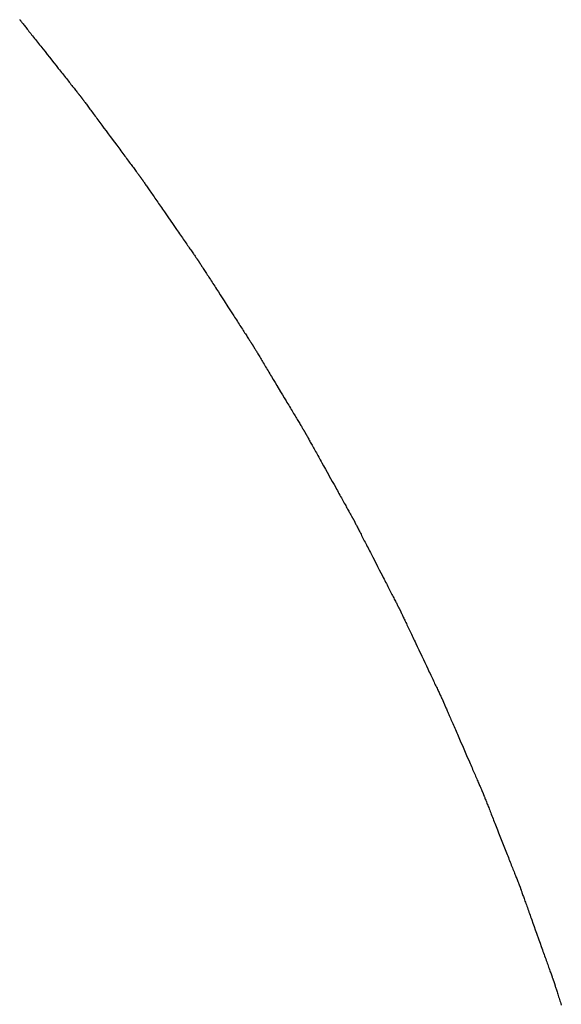
# Model space of a CAD drawing. Extents: x 40172 to 41231, y -14445 to -13988.
# Drawn here: x 40494 to 40526, y -14113 to -14055 of the extents above; entities that cross this region are included whole.
import ezdxf

# ---------------------------------------------------------------- set-up
doc = ezdxf.new("R2010")
doc.units = 0
doc.header["$MEASUREMENT"] = 0
doc.layers.add('VTCONT', color=1, linetype='CONTINUOUS')

# ---------------------------------------------------------------- blocks, each defined once
blk = doc.blocks.new('1')
at = {"layer": 'VTCONT'}
for p, q in [((40494.116, -14054.716), (40494.126, -14054.729)), ((40494.126, -14054.729), (40494.137, -14054.743)), ((40494.137, -14054.743), (40494.149, -14054.757)), ((40494.149, -14054.757), (40494.161, -14054.773)), ((40494.161, -14054.773), (40494.174, -14054.789)), ((40494.174, -14054.789), (40494.187, -14054.806)), ((40494.187, -14054.806), (40494.215, -14054.842)), ((40494.215, -14054.842), (40494.246, -14054.881)), ((40494.246, -14054.881), (40494.279, -14054.922)), ((40494.279, -14054.922), (40494.315, -14054.967)), ((40494.315, -14054.967), (40494.352, -14055.014)), ((40494.352, -14055.014), (40494.391, -14055.063)), ((40494.391, -14055.063), (40494.432, -14055.115)), ((40494.432, -14055.115), (40494.475, -14055.17)), ((40494.475, -14055.17), (40494.52, -14055.226)), ((40494.52, -14055.226), (40494.567, -14055.285)), ((40494.567, -14055.285), (40494.615, -14055.346)), ((40494.615, -14055.346), (40494.665, -14055.409)), ((40494.665, -14055.409), (40494.716, -14055.473)), ((40494.716, -14055.473), (40494.769, -14055.54)), ((40494.769, -14055.54), (40494.823, -14055.608)), ((40494.823, -14055.608), (40494.878, -14055.678)), ((40494.878, -14055.678), (40494.935, -14055.749)), ((40494.935, -14055.749), (40494.992, -14055.822)), ((40494.992, -14055.822), (40495.051, -14055.896)), ((40495.051, -14055.896), (40495.111, -14055.971)), ((40495.111, -14055.971), (40495.171, -14056.047)), ((40495.171, -14056.047), (40495.233, -14056.125)), ((40495.233, -14056.125), (40495.295, -14056.203)), ((40495.295, -14056.203), (40495.358, -14056.282)), ((40495.358, -14056.282), (40495.485, -14056.443)), ((40495.485, -14056.443), (40495.614, -14056.606)), ((40495.614, -14056.606), (40495.745, -14056.77)), ((40495.745, -14056.77), (40495.876, -14056.936)), ((40495.876, -14056.936), (40496.138, -14057.266)), ((40496.138, -14057.266), (40496.267, -14057.429)), ((40496.267, -14057.429), (40496.395, -14057.591)), ((40496.395, -14057.591), (40496.458, -14057.67)), ((40496.458, -14057.67), (40496.521, -14057.749)), ((40496.521, -14057.749), (40496.583, -14057.827)), ((40496.583, -14057.827), (40496.644, -14057.904)), ((40496.644, -14057.904), (40496.704, -14057.98)), ((40496.704, -14057.98), (40496.763, -14058.054)), ((40496.763, -14058.054), (40496.821, -14058.128)), ((40496.821, -14058.128), (40496.878, -14058.2)), ((40496.878, -14058.2), (40496.934, -14058.27)), ((40496.934, -14058.27), (40496.989, -14058.339)), ((40496.989, -14058.339), (40497.042, -14058.406)), ((40497.042, -14058.406), (40497.094, -14058.472)), ((40497.094, -14058.472), (40497.145, -14058.536)), ((40497.145, -14058.536), (40497.194, -14058.598)), ((40497.194, -14058.598), (40497.241, -14058.657)), ((40497.241, -14058.657), (40497.287, -14058.715)), ((40497.287, -14058.715), (40497.331, -14058.77)), ((40497.331, -14058.77), (40497.373, -14058.824)), ((40497.373, -14058.824), (40497.413, -14058.874)), ((40497.413, -14058.874), (40497.452, -14058.923)), ((40497.452, -14058.923), (40497.488, -14058.968)), ((40497.488, -14058.968), (40497.522, -14059.011)), ((40497.522, -14059.011), (40497.554, -14059.052)), ((40497.554, -14059.052), (40497.584, -14059.089)), ((40497.584, -14059.089), (40497.598, -14059.107)), ((40497.598, -14059.107), (40497.611, -14059.124)), ((40497.611, -14059.124), (40497.624, -14059.14)), ((40497.624, -14059.14), (40497.636, -14059.155)), ((40497.636, -14059.155), (40497.647, -14059.17)), ((40497.647, -14059.17), (40497.658, -14059.183)), ((40497.658, -14059.183), (40497.669, -14059.196)), ((40497.669, -14059.196), (40497.678, -14059.209)), ((40497.678, -14059.209), (40497.687, -14059.22)), ((40497.687, -14059.22), (40497.696, -14059.23)), ((40497.696, -14059.23), (40497.703, -14059.24)), ((40497.703, -14059.24), (40497.71, -14059.249)), ((40497.71, -14059.249), (40497.716, -14059.257)), ((40497.716, -14059.257), (40497.722, -14059.263)), ((40497.722, -14059.263), (40497.727, -14059.27)), ((40497.727, -14059.27), (40497.731, -14059.275)), ((40497.731, -14059.275), (40497.734, -14059.279)), ((40497.734, -14059.279), (40497.737, -14059.282)), ((40497.737, -14059.282), (40497.739, -14059.285)), ((40497.739, -14059.285), (40497.74, -14059.286)), ((40497.74, -14059.286), (40497.74, -14059.287)), ((40497.74, -14059.287), (40497.742, -14059.289)), ((40497.742, -14059.289), (40497.744, -14059.291)), ((40497.744, -14059.291), (40497.746, -14059.295)), ((40497.746, -14059.295), (40497.749, -14059.299)), ((40497.749, -14059.299), (40497.753, -14059.304)), ((40497.753, -14059.304), (40497.758, -14059.311)), ((40497.758, -14059.311), (40497.763, -14059.318)), ((40497.763, -14059.318), (40497.77, -14059.326)), ((40497.77, -14059.326), (40497.776, -14059.335)), ((40497.776, -14059.335), (40497.784, -14059.345)), ((40497.784, -14059.345), (40497.792, -14059.356)), ((40497.792, -14059.356), (40497.8, -14059.368)), ((40497.8, -14059.368), (40497.81, -14059.38)), ((40497.81, -14059.38), (40497.819, -14059.394)), ((40497.819, -14059.394), (40497.83, -14059.408)), ((40497.83, -14059.408), (40497.841, -14059.423)), ((40497.841, -14059.423), (40497.853, -14059.439)), ((40497.853, -14059.439), (40497.865, -14059.455)), ((40497.865, -14059.455), (40497.878, -14059.473)), ((40497.878, -14059.473), (40497.891, -14059.491)), ((40497.891, -14059.491), (40497.92, -14059.529)), ((40497.92, -14059.529), (40497.951, -14059.571)), ((40497.951, -14059.571), (40497.984, -14059.615)), ((40497.984, -14059.615), (40498.018, -14059.662)), ((40498.018, -14059.662), (40498.055, -14059.712)), ((40498.055, -14059.712), (40498.094, -14059.764)), ((40498.094, -14059.764), (40498.134, -14059.818)), ((40498.134, -14059.818), (40498.177, -14059.875)), ((40498.177, -14059.875), (40498.221, -14059.935)), ((40498.221, -14059.935), (40498.266, -14059.996)), ((40498.266, -14059.996), (40498.313, -14060.06)), ((40498.313, -14060.06), (40498.362, -14060.125)), ((40498.362, -14060.125), (40498.411, -14060.192)), ((40498.411, -14060.192), (40498.463, -14060.261)), ((40498.463, -14060.261), (40498.515, -14060.332)), ((40498.515, -14060.332), (40498.569, -14060.405)), ((40498.569, -14060.405), (40498.624, -14060.478)), ((40498.624, -14060.478), (40498.679, -14060.554)), ((40498.679, -14060.554), (40498.736, -14060.63)), ((40498.736, -14060.63), (40498.794, -14060.708)), ((40498.794, -14060.708), (40498.852, -14060.787)), ((40498.852, -14060.787), (40498.911, -14060.867)), ((40498.911, -14060.867), (40498.971, -14060.948)), ((40498.971, -14060.948), (40499.093, -14061.112)), ((40499.093, -14061.112), (40499.217, -14061.278)), ((40499.217, -14061.278), (40499.341, -14061.447)), ((40499.341, -14061.447), (40499.467, -14061.616)), ((40499.467, -14061.616), (40499.718, -14061.955)), ((40499.718, -14061.955), (40499.843, -14062.123)), ((40499.843, -14062.123), (40499.966, -14062.289)), ((40499.966, -14062.289), (40500.026, -14062.371)), ((40500.026, -14062.371), (40500.087, -14062.452)), ((40500.087, -14062.452), (40500.146, -14062.533)), ((40500.146, -14062.533), (40500.205, -14062.612)), ((40500.205, -14062.612), (40500.263, -14062.69)), ((40500.263, -14062.69), (40500.32, -14062.767)), ((40500.32, -14062.767), (40500.376, -14062.843)), ((40500.376, -14062.843), (40500.431, -14062.917)), ((40500.431, -14062.917), (40500.485, -14062.99)), ((40500.485, -14062.99), (40500.538, -14063.062)), ((40500.538, -14063.062), (40500.59, -14063.132)), ((40500.59, -14063.132), (40500.641, -14063.2)), ((40500.641, -14063.2), (40500.69, -14063.266)), ((40500.69, -14063.266), (40500.737, -14063.33)), ((40500.737, -14063.33), (40500.783, -14063.392)), ((40500.783, -14063.392), (40500.828, -14063.453)), ((40500.828, -14063.453), (40500.871, -14063.511)), ((40500.871, -14063.511), (40500.912, -14063.566)), ((40500.912, -14063.566), (40500.952, -14063.619)), ((40500.952, -14063.619), (40500.989, -14063.67)), ((40500.989, -14063.67), (40501.025, -14063.718)), ((40501.025, -14063.718), (40501.058, -14063.763)), ((40501.058, -14063.763), (40501.09, -14063.806)), ((40501.09, -14063.806), (40501.119, -14063.846)), ((40501.119, -14063.846), (40501.147, -14063.883)), ((40501.147, -14063.883), (40501.159, -14063.9)), ((40501.159, -14063.9), (40501.172, -14063.916)), ((40501.172, -14063.916), (40501.183, -14063.932)), ((40501.183, -14063.932), (40501.194, -14063.947)), ((40501.194, -14063.947), (40501.205, -14063.961)), ((40501.205, -14063.961), (40501.214, -14063.974)), ((40501.214, -14063.974), (40501.224, -14063.986)), ((40501.224, -14063.986), (40501.232, -14063.998)), ((40501.232, -14063.998), (40501.24, -14064.008)), ((40501.24, -14064.008), (40501.247, -14064.018)), ((40501.247, -14064.018), (40501.254, -14064.027)), ((40501.254, -14064.027), (40501.26, -14064.035)), ((40501.26, -14064.035), (40501.265, -14064.042)), ((40501.265, -14064.042), (40501.27, -14064.048)), ((40501.27, -14064.048), (40501.273, -14064.053)), ((40501.273, -14064.053), (40501.277, -14064.058)), ((40501.277, -14064.058), (40501.279, -14064.061)), ((40501.279, -14064.061), (40501.281, -14064.063)), ((40501.281, -14064.063), (40501.282, -14064.065)), ((40501.282, -14064.065), (40501.282, -14064.065)), ((40501.282, -14064.065), (40501.282, -14064.066)), ((40501.282, -14064.066), (40501.284, -14064.067)), ((40501.284, -14064.067), (40501.285, -14064.07)), ((40501.285, -14064.07), (40501.288, -14064.074)), ((40501.288, -14064.074), (40501.291, -14064.078)), ((40501.291, -14064.078), (40501.295, -14064.084)), ((40501.295, -14064.084), (40501.3, -14064.091)), ((40501.3, -14064.091), (40501.305, -14064.098)), ((40501.305, -14064.098), (40501.311, -14064.107)), ((40501.311, -14064.107), (40501.317, -14064.116)), ((40501.317, -14064.116), (40501.324, -14064.126)), ((40501.324, -14064.126), (40501.332, -14064.137)), ((40501.332, -14064.137), (40501.34, -14064.149)), ((40501.34, -14064.149), (40501.349, -14064.162)), ((40501.349, -14064.162), (40501.359, -14064.176)), ((40501.359, -14064.176), (40501.369, -14064.191)), ((40501.369, -14064.191), (40501.38, -14064.206)), ((40501.38, -14064.206), (40501.391, -14064.222)), ((40501.391, -14064.222), (40501.403, -14064.239)), ((40501.403, -14064.239), (40501.415, -14064.257)), ((40501.415, -14064.257), (40501.441, -14064.295)), ((40501.441, -14064.295), (40501.47, -14064.336)), ((40501.47, -14064.336), (40501.5, -14064.38)), ((40501.5, -14064.38), (40501.533, -14064.427)), ((40501.533, -14064.427), (40501.567, -14064.477)), ((40501.567, -14064.477), (40501.603, -14064.529)), ((40501.603, -14064.529), (40501.641, -14064.584)), ((40501.641, -14064.584), (40501.681, -14064.641)), ((40501.681, -14064.641), (40501.722, -14064.701)), ((40501.722, -14064.701), (40501.765, -14064.763)), ((40501.765, -14064.763), (40501.809, -14064.827)), ((40501.809, -14064.827), (40501.855, -14064.893)), ((40501.855, -14064.893), (40501.902, -14064.961)), ((40501.902, -14064.961), (40501.95, -14065.031)), ((40501.95, -14065.031), (40502, -14065.102)), ((40502, -14065.102), (40502.051, -14065.176)), ((40502.051, -14065.176), (40502.102, -14065.251)), ((40502.102, -14065.251), (40502.155, -14065.327)), ((40502.155, -14065.327), (40502.209, -14065.405)), ((40502.209, -14065.405), (40502.264, -14065.484)), ((40502.264, -14065.484), (40502.319, -14065.564)), ((40502.319, -14065.564), (40502.376, -14065.646)), ((40502.376, -14065.646), (40502.433, -14065.728)), ((40502.433, -14065.728), (40502.49, -14065.811)), ((40502.49, -14065.811), (40502.548, -14065.895)), ((40502.548, -14065.895), (40502.666, -14066.065)), ((40502.666, -14066.065), (40502.785, -14066.237)), ((40502.785, -14066.237), (40502.905, -14066.411)), ((40502.905, -14066.411), (40503.145, -14066.758)), ((40503.145, -14066.758), (40503.264, -14066.93)), ((40503.264, -14066.93), (40503.382, -14067.1)), ((40503.382, -14067.1), (40503.498, -14067.268)), ((40503.498, -14067.268), (40503.556, -14067.351)), ((40503.556, -14067.351), (40503.612, -14067.432)), ((40503.612, -14067.432), (40503.668, -14067.513)), ((40503.668, -14067.513), (40503.723, -14067.592)), ((40503.723, -14067.592), (40503.777, -14067.671)), ((40503.777, -14067.671), (40503.83, -14067.747)), ((40503.83, -14067.747), (40503.882, -14067.823)), ((40503.882, -14067.823), (40503.933, -14067.897)), ((40503.933, -14067.897), (40503.983, -14067.969)), ((40503.983, -14067.969), (40504.032, -14068.039)), ((40504.032, -14068.039), (40504.08, -14068.108)), ((40504.08, -14068.108), (40504.126, -14068.175)), ((40504.126, -14068.175), (40504.171, -14068.239)), ((40504.171, -14068.239), (40504.214, -14068.302)), ((40504.214, -14068.302), (40504.256, -14068.362)), ((40504.256, -14068.362), (40504.296, -14068.42)), ((40504.296, -14068.42), (40504.334, -14068.476)), ((40504.334, -14068.476), (40504.371, -14068.529)), ((40504.371, -14068.529), (40504.406, -14068.579)), ((40504.406, -14068.579), (40504.439, -14068.627)), ((40504.439, -14068.627), (40504.47, -14068.672)), ((40504.47, -14068.672), (40504.499, -14068.714)), ((40504.499, -14068.714), (40504.526, -14068.753)), ((40504.526, -14068.753), (40504.539, -14068.771)), ((40504.539, -14068.771), (40504.551, -14068.789)), ((40504.551, -14068.789), (40504.562, -14068.806)), ((40504.562, -14068.806), (40504.573, -14068.822)), ((40504.573, -14068.822), (40504.584, -14068.837)), ((40504.584, -14068.837), (40504.594, -14068.851)), ((40504.594, -14068.851), (40504.603, -14068.864)), ((40504.603, -14068.864), (40504.612, -14068.877)), ((40504.612, -14068.877), (40504.62, -14068.889)), ((40504.62, -14068.889), (40504.627, -14068.899)), ((40504.627, -14068.899), (40504.634, -14068.909)), ((40504.634, -14068.909), (40504.64, -14068.918)), ((40504.64, -14068.918), (40504.646, -14068.926)), ((40504.646, -14068.926), (40504.651, -14068.934)), ((40504.651, -14068.934), (40504.655, -14068.94)), ((40504.655, -14068.94), (40504.659, -14068.945)), ((40504.659, -14068.945), (40504.662, -14068.949)), ((40504.662, -14068.949), (40504.664, -14068.953)), ((40504.664, -14068.953), (40504.666, -14068.955)), ((40504.666, -14068.955), (40504.667, -14068.956)), ((40504.667, -14068.956), (40504.667, -14068.957)), ((40504.667, -14068.957), (40504.668, -14068.959)), ((40504.668, -14068.959), (40504.67, -14068.962)), ((40504.67, -14068.962), (40504.673, -14068.966)), ((40504.673, -14068.966), (40504.676, -14068.971)), ((40504.676, -14068.971), (40504.68, -14068.976)), ((40504.68, -14068.976), (40504.684, -14068.983)), ((40504.684, -14068.983), (40504.689, -14068.991)), ((40504.689, -14068.991), (40504.695, -14069)), ((40504.695, -14069), (40504.701, -14069.009)), ((40504.701, -14069.009), (40504.708, -14069.02)), ((40504.708, -14069.02), (40504.715, -14069.031)), ((40504.715, -14069.031), (40504.723, -14069.044)), ((40504.723, -14069.044), (40504.732, -14069.057)), ((40504.732, -14069.057), (40504.741, -14069.071)), ((40504.741, -14069.071), (40504.75, -14069.086)), ((40504.75, -14069.086), (40504.761, -14069.102)), ((40504.761, -14069.102), (40504.771, -14069.119)), ((40504.771, -14069.119), (40504.783, -14069.136)), ((40504.783, -14069.136), (40504.795, -14069.155)), ((40504.795, -14069.155), (40504.807, -14069.174)), ((40504.807, -14069.174), (40504.833, -14069.214)), ((40504.833, -14069.214), (40504.861, -14069.258)), ((40504.861, -14069.258), (40504.891, -14069.305)), ((40504.891, -14069.305), (40504.923, -14069.354)), ((40504.923, -14069.354), (40504.957, -14069.406)), ((40504.957, -14069.406), (40504.992, -14069.461)), ((40504.992, -14069.461), (40505.029, -14069.518)), ((40505.029, -14069.518), (40505.068, -14069.578)), ((40505.068, -14069.578), (40505.108, -14069.64)), ((40505.108, -14069.64), (40505.149, -14069.705)), ((40505.149, -14069.705), (40505.192, -14069.771)), ((40505.192, -14069.771), (40505.237, -14069.84)), ((40505.237, -14069.84), (40505.282, -14069.911)), ((40505.282, -14069.911), (40505.329, -14069.983)), ((40505.329, -14069.983), (40505.377, -14070.057)), ((40505.377, -14070.057), (40505.426, -14070.133)), ((40505.426, -14070.133), (40505.476, -14070.211)), ((40505.476, -14070.211), (40505.526, -14070.29)), ((40505.526, -14070.29), (40505.578, -14070.37)), ((40505.578, -14070.37), (40505.631, -14070.451)), ((40505.631, -14070.451), (40505.684, -14070.534)), ((40505.684, -14070.534), (40505.738, -14070.618)), ((40505.738, -14070.618), (40505.793, -14070.702)), ((40505.793, -14070.702), (40505.848, -14070.788)), ((40505.848, -14070.788), (40505.959, -14070.961)), ((40505.959, -14070.961), (40506.073, -14071.136)), ((40506.073, -14071.136), (40506.187, -14071.313)), ((40506.187, -14071.313), (40506.416, -14071.668)), ((40506.416, -14071.668), (40506.529, -14071.844)), ((40506.529, -14071.844), (40506.642, -14072.019)), ((40506.642, -14072.019), (40506.753, -14072.191)), ((40506.753, -14072.191), (40506.808, -14072.276)), ((40506.808, -14072.276), (40506.862, -14072.36)), ((40506.862, -14072.36), (40506.915, -14072.443)), ((40506.915, -14072.443), (40506.968, -14072.525)), ((40506.968, -14072.525), (40507.02, -14072.605)), ((40507.02, -14072.605), (40507.071, -14072.684)), ((40507.071, -14072.684), (40507.121, -14072.762)), ((40507.121, -14072.762), (40507.17, -14072.838)), ((40507.17, -14072.838), (40507.218, -14072.913)), ((40507.218, -14072.913), (40507.265, -14072.986)), ((40507.265, -14072.986), (40507.311, -14073.057)), ((40507.311, -14073.057), (40507.356, -14073.126)), ((40507.356, -14073.126), (40507.399, -14073.193)), ((40507.399, -14073.193), (40507.441, -14073.258)), ((40507.441, -14073.258), (40507.481, -14073.32)), ((40507.481, -14073.32), (40507.52, -14073.381)), ((40507.52, -14073.381), (40507.557, -14073.439)), ((40507.557, -14073.439), (40507.593, -14073.494)), ((40507.593, -14073.494), (40507.627, -14073.547)), ((40507.627, -14073.547), (40507.659, -14073.597)), ((40507.659, -14073.597), (40507.69, -14073.644)), ((40507.69, -14073.644), (40507.718, -14073.688)), ((40507.718, -14073.688), (40507.745, -14073.73)), ((40507.745, -14073.73), (40507.758, -14073.749)), ((40507.758, -14073.749), (40507.77, -14073.768)), ((40507.77, -14073.768), (40507.781, -14073.786)), ((40507.781, -14073.786), (40507.792, -14073.803)), ((40507.792, -14073.803), (40507.803, -14073.819)), ((40507.803, -14073.819), (40507.813, -14073.834)), ((40507.813, -14073.834), (40507.822, -14073.849)), ((40507.822, -14073.849), (40507.831, -14073.862)), ((40507.831, -14073.862), (40507.839, -14073.875)), ((40507.839, -14073.875), (40507.847, -14073.887)), ((40507.847, -14073.887), (40507.854, -14073.898)), ((40507.854, -14073.898), (40507.86, -14073.908)), ((40507.86, -14073.908), (40507.866, -14073.917)), ((40507.866, -14073.917), (40507.871, -14073.925)), ((40507.871, -14073.925), (40507.876, -14073.933)), ((40507.876, -14073.933), (40507.88, -14073.939)), ((40507.88, -14073.939), (40507.883, -14073.944)), ((40507.883, -14073.944), (40507.886, -14073.948)), ((40507.886, -14073.948), (40507.888, -14073.952)), ((40507.888, -14073.952), (40507.89, -14073.954)), ((40507.89, -14073.954), (40507.891, -14073.955)), ((40507.891, -14073.955), (40507.891, -14073.955)), ((40507.891, -14073.955), (40507.891, -14073.956)), ((40507.891, -14073.956), (40507.892, -14073.958)), ((40507.892, -14073.958), (40507.894, -14073.961)), ((40507.894, -14073.961), (40507.897, -14073.965)), ((40507.897, -14073.965), (40507.9, -14073.97)), ((40507.9, -14073.97), (40507.903, -14073.976)), ((40507.903, -14073.976), (40507.907, -14073.983)), ((40507.907, -14073.983), (40507.912, -14073.991)), ((40507.912, -14073.991), (40507.918, -14074)), ((40507.918, -14074), (40507.924, -14074.01)), ((40507.924, -14074.01), (40507.93, -14074.021)), ((40507.93, -14074.021), (40507.937, -14074.033)), ((40507.937, -14074.033), (40507.945, -14074.046)), ((40507.945, -14074.046), (40507.953, -14074.059)), ((40507.953, -14074.059), (40507.962, -14074.074)), ((40507.962, -14074.074), (40507.971, -14074.089)), ((40507.971, -14074.089), (40507.981, -14074.105)), ((40507.981, -14074.105), (40507.991, -14074.123)), ((40507.991, -14074.123), (40508.002, -14074.141)), ((40508.002, -14074.141), (40508.013, -14074.159)), ((40508.013, -14074.159), (40508.037, -14074.199)), ((40508.037, -14074.199), (40508.063, -14074.242)), ((40508.063, -14074.242), (40508.091, -14074.289)), ((40508.091, -14074.289), (40508.12, -14074.338)), ((40508.12, -14074.338), (40508.151, -14074.39)), ((40508.151, -14074.39), (40508.184, -14074.445)), ((40508.184, -14074.445), (40508.218, -14074.502)), ((40508.218, -14074.502), (40508.254, -14074.562)), ((40508.254, -14074.562), (40508.292, -14074.624)), ((40508.292, -14074.624), (40508.331, -14074.689)), ((40508.331, -14074.689), (40508.371, -14074.756)), ((40508.371, -14074.756), (40508.412, -14074.825)), ((40508.412, -14074.825), (40508.455, -14074.896)), ((40508.455, -14074.896), (40508.499, -14074.969)), ((40508.499, -14074.969), (40508.544, -14075.044)), ((40508.544, -14075.044), (40508.59, -14075.121)), ((40508.59, -14075.121), (40508.637, -14075.199)), ((40508.637, -14075.199), (40508.685, -14075.279)), ((40508.685, -14075.279), (40508.733, -14075.36)), ((40508.733, -14075.36), (40508.783, -14075.443)), ((40508.783, -14075.443), (40508.833, -14075.527)), ((40508.833, -14075.527), (40508.884, -14075.612)), ((40508.884, -14075.612), (40508.936, -14075.697)), ((40508.936, -14075.697), (40508.988, -14075.784)), ((40508.988, -14075.784), (40509.093, -14075.96)), ((40509.093, -14075.96), (40509.2, -14076.139)), ((40509.2, -14076.139), (40509.308, -14076.319)), ((40509.308, -14076.319), (40509.526, -14076.681)), ((40509.526, -14076.681), (40509.634, -14076.862)), ((40509.634, -14076.862), (40509.741, -14077.04)), ((40509.741, -14077.04), (40509.847, -14077.217)), ((40509.847, -14077.217), (40509.899, -14077.304)), ((40509.899, -14077.304), (40509.951, -14077.39)), ((40509.951, -14077.39), (40510.002, -14077.475)), ((40510.002, -14077.475), (40510.052, -14077.559)), ((40510.052, -14077.559), (40510.101, -14077.641)), ((40510.101, -14077.641), (40510.15, -14077.723)), ((40510.15, -14077.723), (40510.198, -14077.803)), ((40510.198, -14077.803), (40510.245, -14077.881)), ((40510.245, -14077.881), (40510.291, -14077.958)), ((40510.291, -14077.958), (40510.337, -14078.033)), ((40510.337, -14078.033), (40510.381, -14078.107)), ((40510.381, -14078.107), (40510.423, -14078.178)), ((40510.423, -14078.178), (40510.465, -14078.247)), ((40510.465, -14078.247), (40510.505, -14078.315)), ((40510.505, -14078.315), (40510.544, -14078.38)), ((40510.544, -14078.38), (40510.582, -14078.442)), ((40510.582, -14078.442), (40510.618, -14078.503)), ((40510.618, -14078.503), (40510.653, -14078.56)), ((40510.653, -14078.56), (40510.686, -14078.615)), ((40510.686, -14078.615), (40510.717, -14078.668)), ((40510.717, -14078.668), (40510.747, -14078.717)), ((40510.747, -14078.717), (40510.775, -14078.764)), ((40510.775, -14078.764), (40510.801, -14078.807)), ((40510.801, -14078.807), (40510.825, -14078.848)), ((40510.825, -14078.848), (40510.836, -14078.867)), ((40510.836, -14078.867), (40510.847, -14078.885)), ((40510.847, -14078.885), (40510.858, -14078.902)), ((40510.858, -14078.902), (40510.868, -14078.919)), ((40510.868, -14078.919), (40510.877, -14078.934)), ((40510.877, -14078.934), (40510.886, -14078.949)), ((40510.886, -14078.949), (40510.894, -14078.963)), ((40510.894, -14078.963), (40510.902, -14078.976)), ((40510.902, -14078.976), (40510.909, -14078.988)), ((40510.909, -14078.988), (40510.916, -14078.999)), ((40510.916, -14078.999), (40510.922, -14079.009)), ((40510.922, -14079.009), (40510.927, -14079.018)), ((40510.927, -14079.018), (40510.932, -14079.027)), ((40510.932, -14079.027), (40510.937, -14079.034)), ((40510.937, -14079.034), (40510.94, -14079.04)), ((40510.94, -14079.04), (40510.944, -14079.045)), ((40510.944, -14079.045), (40510.946, -14079.05)), ((40510.946, -14079.05), (40510.948, -14079.053)), ((40510.948, -14079.053), (40510.949, -14079.055)), ((40510.949, -14079.055), (40510.95, -14079.056)), ((40510.95, -14079.056), (40510.951, -14079.057)), ((40510.951, -14079.057), (40510.952, -14079.06)), ((40510.952, -14079.06), (40510.954, -14079.063)), ((40510.954, -14079.063), (40510.956, -14079.067)), ((40510.956, -14079.067), (40510.959, -14079.072)), ((40510.959, -14079.072), (40510.962, -14079.078)), ((40510.962, -14079.078), (40510.966, -14079.086)), ((40510.966, -14079.086), (40510.971, -14079.094)), ((40510.971, -14079.094), (40510.976, -14079.103)), ((40510.976, -14079.103), (40510.982, -14079.113)), ((40510.982, -14079.113), (40510.988, -14079.124)), ((40510.988, -14079.124), (40510.995, -14079.137)), ((40510.995, -14079.137), (40511.002, -14079.15)), ((40511.002, -14079.15), (40511.01, -14079.164)), ((40511.01, -14079.164), (40511.018, -14079.178)), ((40511.018, -14079.178), (40511.027, -14079.194)), ((40511.027, -14079.194), (40511.036, -14079.211)), ((40511.036, -14079.211), (40511.046, -14079.228)), ((40511.046, -14079.228), (40511.056, -14079.247)), ((40511.056, -14079.247), (40511.067, -14079.266)), ((40511.067, -14079.266), (40511.078, -14079.286)), ((40511.078, -14079.286), (40511.102, -14079.329)), ((40511.102, -14079.329), (40511.127, -14079.374)), ((40511.127, -14079.374), (40511.154, -14079.423)), ((40511.154, -14079.423), (40511.183, -14079.475)), ((40511.183, -14079.475), (40511.213, -14079.529)), ((40511.213, -14079.529), (40511.245, -14079.586)), ((40511.245, -14079.586), (40511.278, -14079.646)), ((40511.278, -14079.646), (40511.313, -14079.709)), ((40511.313, -14079.709), (40511.349, -14079.774)), ((40511.349, -14079.774), (40511.387, -14079.841)), ((40511.387, -14079.841), (40511.425, -14079.91)), ((40511.425, -14079.91), (40511.465, -14079.982)), ((40511.465, -14079.982), (40511.506, -14080.056)), ((40511.506, -14080.056), (40511.548, -14080.131)), ((40511.548, -14080.131), (40511.591, -14080.208)), ((40511.591, -14080.208), (40511.635, -14080.287)), ((40511.635, -14080.287), (40511.68, -14080.368)), ((40511.68, -14080.368), (40511.726, -14080.45)), ((40511.726, -14080.45), (40511.772, -14080.534)), ((40511.772, -14080.534), (40511.819, -14080.619)), ((40511.819, -14080.619), (40511.867, -14080.705)), ((40511.867, -14080.705), (40511.916, -14080.792)), ((40511.916, -14080.792), (40511.965, -14080.88)), ((40511.965, -14080.88), (40512.064, -14081.059)), ((40512.064, -14081.059), (40512.165, -14081.24)), ((40512.165, -14081.24), (40512.267, -14081.423)), ((40512.267, -14081.423), (40512.472, -14081.792)), ((40512.472, -14081.792), (40512.575, -14081.976)), ((40512.575, -14081.976), (40512.676, -14082.159)), ((40512.676, -14082.159), (40512.776, -14082.339)), ((40512.776, -14082.339), (40512.826, -14082.428)), ((40512.826, -14082.428), (40512.875, -14082.516)), ((40512.875, -14082.516), (40512.923, -14082.603)), ((40512.923, -14082.603), (40512.971, -14082.689)), ((40512.971, -14082.689), (40513.019, -14082.774)), ((40513.019, -14082.774), (40513.065, -14082.858)), ((40513.065, -14082.858), (40513.111, -14082.94)), ((40513.111, -14082.94), (40513.156, -14083.021)), ((40513.156, -14083.021), (40513.2, -14083.1)), ((40513.2, -14083.1), (40513.243, -14083.177)), ((40513.243, -14083.177), (40513.285, -14083.253)), ((40513.285, -14083.253), (40513.326, -14083.327)), ((40513.326, -14083.327), (40513.366, -14083.398)), ((40513.366, -14083.398), (40513.404, -14083.468)), ((40513.404, -14083.468), (40513.442, -14083.535)), ((40513.442, -14083.535), (40513.478, -14083.6)), ((40513.478, -14083.6), (40513.513, -14083.662)), ((40513.513, -14083.662), (40513.546, -14083.722)), ((40513.546, -14083.722), (40513.578, -14083.78)), ((40513.578, -14083.78), (40513.608, -14083.834)), ((40513.608, -14083.834), (40513.637, -14083.886)), ((40513.637, -14083.886), (40513.664, -14083.935)), ((40513.664, -14083.935), (40513.69, -14083.981)), ((40513.69, -14083.981), (40513.713, -14084.023)), ((40513.713, -14084.023), (40513.725, -14084.043)), ((40513.725, -14084.043), (40513.735, -14084.063)), ((40513.735, -14084.063), (40513.746, -14084.081)), ((40513.746, -14084.081), (40513.755, -14084.099)), ((40513.755, -14084.099), (40513.765, -14084.115)), ((40513.765, -14084.115), (40513.773, -14084.131)), ((40513.773, -14084.131), (40513.782, -14084.146)), ((40513.782, -14084.146), (40513.79, -14084.16)), ((40513.79, -14084.16), (40513.797, -14084.173)), ((40513.797, -14084.173), (40513.804, -14084.185)), ((40513.804, -14084.185), (40513.81, -14084.197)), ((40513.81, -14084.197), (40513.816, -14084.207)), ((40513.816, -14084.207), (40513.821, -14084.216)), ((40513.821, -14084.216), (40513.825, -14084.225)), ((40513.825, -14084.225), (40513.829, -14084.232)), ((40513.829, -14084.232), (40513.833, -14084.238)), ((40513.833, -14084.238), (40513.836, -14084.244)), ((40513.836, -14084.244), (40513.838, -14084.248)), ((40513.838, -14084.248), (40513.84, -14084.251)), ((40513.84, -14084.251), (40513.841, -14084.253)), ((40513.841, -14084.253), (40513.842, -14084.254)), ((40513.842, -14084.254), (40513.843, -14084.256)), ((40513.843, -14084.256), (40513.844, -14084.258)), ((40513.844, -14084.258), (40513.845, -14084.261)), ((40513.845, -14084.261), (40513.848, -14084.265)), ((40513.848, -14084.265), (40513.85, -14084.271)), ((40513.85, -14084.271), (40513.854, -14084.277)), ((40513.854, -14084.277), (40513.858, -14084.285)), ((40513.858, -14084.285), (40513.862, -14084.293)), ((40513.862, -14084.293), (40513.867, -14084.303)), ((40513.867, -14084.303), (40513.872, -14084.313)), ((40513.872, -14084.313), (40513.878, -14084.325)), ((40513.878, -14084.325), (40513.884, -14084.337)), ((40513.884, -14084.337), (40513.891, -14084.35)), ((40513.891, -14084.35), (40513.899, -14084.365)), ((40513.899, -14084.365), (40513.907, -14084.38)), ((40513.907, -14084.38), (40513.915, -14084.396)), ((40513.915, -14084.396), (40513.924, -14084.413)), ((40513.924, -14084.413), (40513.933, -14084.431)), ((40513.933, -14084.431), (40513.942, -14084.45)), ((40513.942, -14084.45), (40513.953, -14084.469)), ((40513.953, -14084.469), (40513.974, -14084.511)), ((40513.974, -14084.511), (40513.997, -14084.556)), ((40513.997, -14084.556), (40514.022, -14084.604)), ((40514.022, -14084.604), (40514.048, -14084.656)), ((40514.048, -14084.656), (40514.076, -14084.71)), ((40514.076, -14084.71), (40514.105, -14084.767)), ((40514.105, -14084.767), (40514.136, -14084.827)), ((40514.136, -14084.827), (40514.168, -14084.889)), ((40514.168, -14084.889), (40514.202, -14084.954)), ((40514.202, -14084.954), (40514.236, -14085.021)), ((40514.236, -14085.021), (40514.272, -14085.091)), ((40514.272, -14085.091), (40514.309, -14085.163)), ((40514.309, -14085.163), (40514.347, -14085.237)), ((40514.347, -14085.237), (40514.386, -14085.313)), ((40514.386, -14085.313), (40514.426, -14085.391)), ((40514.426, -14085.391), (40514.467, -14085.47)), ((40514.467, -14085.47), (40514.509, -14085.552)), ((40514.509, -14085.552), (40514.552, -14085.635)), ((40514.552, -14085.635), (40514.595, -14085.719)), ((40514.595, -14085.719), (40514.639, -14085.805)), ((40514.639, -14085.805), (40514.684, -14085.892)), ((40514.684, -14085.892), (40514.729, -14085.98)), ((40514.729, -14085.98), (40514.775, -14086.069)), ((40514.775, -14086.069), (40514.822, -14086.159)), ((40514.822, -14086.159), (40514.868, -14086.25)), ((40514.868, -14086.25), (40514.963, -14086.434)), ((40514.963, -14086.434), (40515.059, -14086.621)), ((40515.059, -14086.621), (40515.252, -14086.996)), ((40515.252, -14086.996), (40515.348, -14087.183)), ((40515.348, -14087.183), (40515.444, -14087.369)), ((40515.444, -14087.369), (40515.539, -14087.553)), ((40515.539, -14087.553), (40515.585, -14087.644)), ((40515.585, -14087.644), (40515.632, -14087.735)), ((40515.632, -14087.735), (40515.677, -14087.824)), ((40515.677, -14087.824), (40515.723, -14087.912)), ((40515.723, -14087.912), (40515.768, -14087.999)), ((40515.768, -14087.999), (40515.812, -14088.084)), ((40515.812, -14088.084), (40515.855, -14088.169)), ((40515.855, -14088.169), (40515.898, -14088.252)), ((40515.898, -14088.252), (40515.939, -14088.333)), ((40515.939, -14088.333), (40515.98, -14088.412)), ((40515.98, -14088.412), (40516.02, -14088.49)), ((40516.02, -14088.49), (40516.059, -14088.566)), ((40516.059, -14088.566), (40516.097, -14088.64)), ((40516.097, -14088.64), (40516.134, -14088.711)), ((40516.134, -14088.711), (40516.17, -14088.781)), ((40516.17, -14088.781), (40516.204, -14088.848)), ((40516.204, -14088.848), (40516.238, -14088.913)), ((40516.238, -14088.913), (40516.27, -14088.975)), ((40516.27, -14088.975), (40516.3, -14089.035)), ((40516.3, -14089.035), (40516.33, -14089.092)), ((40516.33, -14089.092), (40516.357, -14089.146)), ((40516.357, -14089.146), (40516.384, -14089.197)), ((40516.384, -14089.197), (40516.408, -14089.245)), ((40516.408, -14089.245), (40516.431, -14089.29)), ((40516.431, -14089.29), (40516.453, -14089.331)), ((40516.453, -14089.331), (40516.463, -14089.351)), ((40516.463, -14089.351), (40516.472, -14089.369)), ((40516.472, -14089.369), (40516.482, -14089.387)), ((40516.482, -14089.387), (40516.49, -14089.404)), ((40516.49, -14089.404), (40516.498, -14089.42)), ((40516.498, -14089.42), (40516.506, -14089.435)), ((40516.506, -14089.435), (40516.513, -14089.449)), ((40516.513, -14089.449), (40516.52, -14089.463)), ((40516.52, -14089.463), (40516.527, -14089.475)), ((40516.527, -14089.475), (40516.532, -14089.486)), ((40516.532, -14089.486), (40516.538, -14089.497)), ((40516.538, -14089.497), (40516.543, -14089.506)), ((40516.543, -14089.506), (40516.547, -14089.514)), ((40516.547, -14089.514), (40516.551, -14089.522)), ((40516.551, -14089.522), (40516.554, -14089.528)), ((40516.554, -14089.528), (40516.557, -14089.533)), ((40516.557, -14089.533), (40516.559, -14089.537)), ((40516.559, -14089.537), (40516.56, -14089.541)), ((40516.56, -14089.541), (40516.562, -14089.543)), ((40516.562, -14089.543), (40516.562, -14089.544)), ((40516.562, -14089.544), (40516.562, -14089.544)), ((40516.562, -14089.544), (40516.563, -14089.545)), ((40516.563, -14089.545), (40516.564, -14089.548)), ((40516.564, -14089.548), (40516.566, -14089.551)), ((40516.566, -14089.551), (40516.568, -14089.556)), ((40516.568, -14089.556), (40516.57, -14089.561)), ((40516.57, -14089.561), (40516.573, -14089.568)), ((40516.573, -14089.568), (40516.577, -14089.576)), ((40516.577, -14089.576), (40516.581, -14089.584)), ((40516.581, -14089.584), (40516.586, -14089.594)), ((40516.586, -14089.594), (40516.591, -14089.605)), ((40516.591, -14089.605), (40516.596, -14089.616)), ((40516.596, -14089.616), (40516.603, -14089.629)), ((40516.603, -14089.629), (40516.609, -14089.643)), ((40516.609, -14089.643), (40516.616, -14089.657)), ((40516.616, -14089.657), (40516.623, -14089.673)), ((40516.623, -14089.673), (40516.631, -14089.69)), ((40516.631, -14089.69), (40516.639, -14089.707)), ((40516.639, -14089.707), (40516.648, -14089.725)), ((40516.648, -14089.725), (40516.657, -14089.744)), ((40516.657, -14089.744), (40516.667, -14089.764)), ((40516.667, -14089.764), (40516.676, -14089.785)), ((40516.676, -14089.785), (40516.697, -14089.83)), ((40516.697, -14089.83), (40516.72, -14089.877)), ((40516.72, -14089.877), (40516.744, -14089.928)), ((40516.744, -14089.928), (40516.769, -14089.981)), ((40516.769, -14089.981), (40516.796, -14090.038)), ((40516.796, -14090.038), (40516.824, -14090.098)), ((40516.824, -14090.098), (40516.854, -14090.16)), ((40516.854, -14090.16), (40516.884, -14090.225)), ((40516.884, -14090.225), (40516.916, -14090.292)), ((40516.916, -14090.292), (40516.949, -14090.362)), ((40516.949, -14090.362), (40516.983, -14090.434)), ((40516.983, -14090.434), (40517.019, -14090.508)), ((40517.019, -14090.508), (40517.055, -14090.584)), ((40517.055, -14090.584), (40517.092, -14090.663)), ((40517.092, -14090.663), (40517.13, -14090.743)), ((40517.13, -14090.743), (40517.168, -14090.825)), ((40517.168, -14090.825), (40517.208, -14090.908)), ((40517.208, -14090.908), (40517.248, -14090.993)), ((40517.248, -14090.993), (40517.289, -14091.08)), ((40517.289, -14091.08), (40517.331, -14091.168)), ((40517.331, -14091.168), (40517.373, -14091.257)), ((40517.373, -14091.257), (40517.416, -14091.347)), ((40517.416, -14091.347), (40517.459, -14091.438)), ((40517.459, -14091.438), (40517.503, -14091.53)), ((40517.503, -14091.53), (40517.591, -14091.717)), ((40517.591, -14091.717), (40517.68, -14091.906)), ((40517.68, -14091.906), (40517.861, -14092.287)), ((40517.861, -14092.287), (40517.951, -14092.478)), ((40517.951, -14092.478), (40518.041, -14092.667)), ((40518.041, -14092.667), (40518.13, -14092.855)), ((40518.13, -14092.855), (40518.217, -14093.04)), ((40518.217, -14093.04), (40518.26, -14093.131)), ((40518.26, -14093.131), (40518.303, -14093.221)), ((40518.303, -14093.221), (40518.345, -14093.31)), ((40518.345, -14093.31), (40518.386, -14093.397)), ((40518.386, -14093.397), (40518.427, -14093.484)), ((40518.427, -14093.484), (40518.467, -14093.568)), ((40518.467, -14093.568), (40518.507, -14093.652)), ((40518.507, -14093.652), (40518.546, -14093.733)), ((40518.546, -14093.733), (40518.583, -14093.813)), ((40518.583, -14093.813), (40518.62, -14093.891)), ((40518.62, -14093.891), (40518.656, -14093.967)), ((40518.656, -14093.967), (40518.691, -14094.041)), ((40518.691, -14094.041), (40518.725, -14094.113)), ((40518.725, -14094.113), (40518.758, -14094.182)), ((40518.758, -14094.182), (40518.79, -14094.249)), ((40518.79, -14094.249), (40518.82, -14094.314)), ((40518.82, -14094.314), (40518.85, -14094.375)), ((40518.85, -14094.375), (40518.877, -14094.434)), ((40518.877, -14094.434), (40518.904, -14094.491)), ((40518.904, -14094.491), (40518.929, -14094.544)), ((40518.929, -14094.544), (40518.953, -14094.594)), ((40518.953, -14094.594), (40518.975, -14094.641)), ((40518.975, -14094.641), (40518.996, -14094.685)), ((40518.996, -14094.685), (40519.006, -14094.706)), ((40519.006, -14094.706), (40519.015, -14094.725)), ((40519.015, -14094.725), (40519.024, -14094.744)), ((40519.024, -14094.744), (40519.033, -14094.762)), ((40519.033, -14094.762), (40519.041, -14094.779)), ((40519.041, -14094.779), (40519.048, -14094.795)), ((40519.048, -14094.795), (40519.056, -14094.811)), ((40519.056, -14094.811), (40519.062, -14094.825)), ((40519.062, -14094.825), (40519.069, -14094.838)), ((40519.069, -14094.838), (40519.075, -14094.851)), ((40519.075, -14094.851), (40519.08, -14094.862)), ((40519.08, -14094.862), (40519.085, -14094.873)), ((40519.085, -14094.873), (40519.089, -14094.882)), ((40519.089, -14094.882), (40519.093, -14094.891)), ((40519.093, -14094.891), (40519.097, -14094.898)), ((40519.097, -14094.898), (40519.1, -14094.904)), ((40519.1, -14094.904), (40519.102, -14094.91)), ((40519.102, -14094.91), (40519.104, -14094.914)), ((40519.104, -14094.914), (40519.106, -14094.917)), ((40519.106, -14094.917), (40519.107, -14094.919)), ((40519.107, -14094.919), (40519.107, -14094.92)), ((40519.107, -14094.92), (40519.108, -14094.921)), ((40519.108, -14094.921), (40519.109, -14094.924)), ((40519.109, -14094.924), (40519.111, -14094.928)), ((40519.111, -14094.928), (40519.113, -14094.932)), ((40519.113, -14094.932), (40519.115, -14094.938)), ((40519.115, -14094.938), (40519.118, -14094.945)), ((40519.118, -14094.945), (40519.122, -14094.953)), ((40519.122, -14094.953), (40519.125, -14094.962)), ((40519.125, -14094.962), (40519.13, -14094.972)), ((40519.13, -14094.972), (40519.135, -14094.983)), ((40519.135, -14094.983), (40519.14, -14094.995)), ((40519.14, -14094.995), (40519.145, -14095.008)), ((40519.145, -14095.008), (40519.151, -14095.022)), ((40519.151, -14095.022), (40519.158, -14095.037)), ((40519.158, -14095.037), (40519.165, -14095.052)), ((40519.165, -14095.052), (40519.172, -14095.069)), ((40519.172, -14095.069), (40519.18, -14095.087)), ((40519.18, -14095.087), (40519.188, -14095.106)), ((40519.188, -14095.106), (40519.196, -14095.125)), ((40519.196, -14095.125), (40519.205, -14095.146)), ((40519.205, -14095.146), (40519.224, -14095.189)), ((40519.224, -14095.189), (40519.244, -14095.236)), ((40519.244, -14095.236), (40519.266, -14095.286)), ((40519.266, -14095.286), (40519.289, -14095.339)), ((40519.289, -14095.339), (40519.313, -14095.395)), ((40519.313, -14095.395), (40519.339, -14095.454)), ((40519.339, -14095.454), (40519.366, -14095.516)), ((40519.366, -14095.516), (40519.394, -14095.581)), ((40519.394, -14095.581), (40519.423, -14095.648)), ((40519.423, -14095.648), (40519.453, -14095.718)), ((40519.453, -14095.718), (40519.485, -14095.79)), ((40519.485, -14095.79), (40519.517, -14095.864)), ((40519.517, -14095.864), (40519.55, -14095.941)), ((40519.55, -14095.941), (40519.584, -14096.019)), ((40519.584, -14096.019), (40519.619, -14096.1)), ((40519.619, -14096.1), (40519.655, -14096.182)), ((40519.655, -14096.182), (40519.691, -14096.266)), ((40519.691, -14096.266), (40519.728, -14096.352)), ((40519.728, -14096.352), (40519.766, -14096.439)), ((40519.766, -14096.439), (40519.805, -14096.528)), ((40519.805, -14096.528), (40519.844, -14096.617)), ((40519.844, -14096.617), (40519.883, -14096.709)), ((40519.883, -14096.709), (40519.923, -14096.801)), ((40519.923, -14096.801), (40519.963, -14096.894)), ((40519.963, -14096.894), (40520.045, -14097.082)), ((40520.045, -14097.082), (40520.128, -14097.274)), ((40520.128, -14097.274), (40520.296, -14097.66)), ((40520.296, -14097.66), (40520.38, -14097.854)), ((40520.38, -14097.854), (40520.463, -14098.047)), ((40520.463, -14098.047), (40520.546, -14098.238)), ((40520.546, -14098.238), (40520.628, -14098.426)), ((40520.628, -14098.426), (40520.668, -14098.519)), ((40520.668, -14098.519), (40520.708, -14098.611)), ((40520.708, -14098.611), (40520.747, -14098.702)), ((40520.747, -14098.702), (40520.786, -14098.791)), ((40520.786, -14098.791), (40520.825, -14098.879)), ((40520.825, -14098.879), (40520.862, -14098.966)), ((40520.862, -14098.966), (40520.899, -14099.051)), ((40520.899, -14099.051), (40520.936, -14099.135)), ((40520.936, -14099.135), (40520.971, -14099.217)), ((40520.971, -14099.217), (40521.006, -14099.297)), ((40521.006, -14099.297), (40521.04, -14099.375)), ((40521.04, -14099.375), (40521.073, -14099.451)), ((40521.073, -14099.451), (40521.105, -14099.525)), ((40521.105, -14099.525), (40521.136, -14099.596)), ((40521.136, -14099.596), (40521.166, -14099.665)), ((40521.166, -14099.665), (40521.194, -14099.732)), ((40521.194, -14099.732), (40521.222, -14099.796)), ((40521.222, -14099.796), (40521.249, -14099.857)), ((40521.249, -14099.857), (40521.274, -14099.916)), ((40521.274, -14099.916), (40521.298, -14099.971)), ((40521.298, -14099.971), (40521.321, -14100.023)), ((40521.321, -14100.023), (40521.342, -14100.073)), ((40521.342, -14100.073), (40521.362, -14100.119)), ((40521.362, -14100.119), (40521.381, -14100.161)), ((40521.381, -14100.161), (40521.389, -14100.181)), ((40521.389, -14100.181), (40521.398, -14100.2)), ((40521.398, -14100.2), (40521.405, -14100.218)), ((40521.405, -14100.218), (40521.413, -14100.236)), ((40521.413, -14100.236), (40521.42, -14100.252)), ((40521.42, -14100.252), (40521.427, -14100.267)), ((40521.427, -14100.267), (40521.433, -14100.282)), ((40521.433, -14100.282), (40521.439, -14100.295)), ((40521.439, -14100.295), (40521.444, -14100.308)), ((40521.444, -14100.308), (40521.449, -14100.319)), ((40521.449, -14100.319), (40521.454, -14100.33)), ((40521.454, -14100.33), (40521.458, -14100.339)), ((40521.458, -14100.339), (40521.462, -14100.348)), ((40521.462, -14100.348), (40521.465, -14100.355)), ((40521.465, -14100.355), (40521.467, -14100.362)), ((40521.467, -14100.362), (40521.47, -14100.367)), ((40521.47, -14100.367), (40521.472, -14100.371)), ((40521.472, -14100.371), (40521.473, -14100.374)), ((40521.473, -14100.374), (40521.474, -14100.376)), ((40521.474, -14100.376), (40521.474, -14100.377)), ((40521.474, -14100.377), (40521.474, -14100.377)), ((40521.474, -14100.377), (40521.475, -14100.379)), ((40521.475, -14100.379), (40521.476, -14100.381)), ((40521.476, -14100.381), (40521.477, -14100.385)), ((40521.477, -14100.385), (40521.479, -14100.39)), ((40521.479, -14100.39), (40521.482, -14100.396)), ((40521.482, -14100.396), (40521.484, -14100.403)), ((40521.484, -14100.403), (40521.488, -14100.411)), ((40521.488, -14100.411), (40521.491, -14100.42)), ((40521.491, -14100.42), (40521.495, -14100.43)), ((40521.495, -14100.43), (40521.5, -14100.442)), ((40521.5, -14100.442), (40521.505, -14100.454)), ((40521.505, -14100.454), (40521.51, -14100.467)), ((40521.51, -14100.467), (40521.515, -14100.481)), ((40521.515, -14100.481), (40521.521, -14100.497)), ((40521.521, -14100.497), (40521.528, -14100.513)), ((40521.528, -14100.513), (40521.535, -14100.53)), ((40521.535, -14100.53), (40521.542, -14100.548)), ((40521.542, -14100.548), (40521.549, -14100.567)), ((40521.549, -14100.567), (40521.557, -14100.587)), ((40521.557, -14100.587), (40521.574, -14100.629)), ((40521.574, -14100.629), (40521.592, -14100.675)), ((40521.592, -14100.675), (40521.611, -14100.724)), ((40521.611, -14100.724), (40521.632, -14100.777)), ((40521.632, -14100.777), (40521.654, -14100.832)), ((40521.654, -14100.832), (40521.677, -14100.891)), ((40521.677, -14100.891), (40521.701, -14100.953)), ((40521.701, -14100.953), (40521.727, -14101.017)), ((40521.727, -14101.017), (40521.753, -14101.084)), ((40521.753, -14101.084), (40521.781, -14101.153)), ((40521.781, -14101.153), (40521.809, -14101.225)), ((40521.809, -14101.225), (40521.839, -14101.3)), ((40521.839, -14101.3), (40521.869, -14101.376)), ((40521.869, -14101.376), (40521.9, -14101.455)), ((40521.9, -14101.455), (40521.932, -14101.536)), ((40521.932, -14101.536), (40521.964, -14101.618)), ((40521.964, -14101.618), (40521.998, -14101.703)), ((40521.998, -14101.703), (40522.032, -14101.789)), ((40522.032, -14101.789), (40522.066, -14101.877)), ((40522.066, -14101.877), (40522.102, -14101.966)), ((40522.102, -14101.966), (40522.137, -14102.056)), ((40522.137, -14102.056), (40522.174, -14102.148)), ((40522.174, -14102.148), (40522.21, -14102.241)), ((40522.21, -14102.241), (40522.248, -14102.335)), ((40522.248, -14102.335), (40522.323, -14102.526)), ((40522.323, -14102.526), (40522.399, -14102.719)), ((40522.399, -14102.719), (40522.476, -14102.914)), ((40522.476, -14102.914), (40522.554, -14103.111)), ((40522.554, -14103.111), (40522.709, -14103.503)), ((40522.709, -14103.503), (40522.785, -14103.697)), ((40522.785, -14103.697), (40522.861, -14103.888)), ((40522.861, -14103.888), (40522.898, -14103.983)), ((40522.898, -14103.983), (40522.935, -14104.077)), ((40522.935, -14104.077), (40522.972, -14104.169)), ((40522.972, -14104.169), (40523.008, -14104.26)), ((40523.008, -14104.26), (40523.044, -14104.351)), ((40523.044, -14104.351), (40523.079, -14104.439)), ((40523.079, -14104.439), (40523.113, -14104.526)), ((40523.113, -14104.526), (40523.147, -14104.612)), ((40523.147, -14104.612), (40523.18, -14104.696)), ((40523.18, -14104.696), (40523.212, -14104.778)), ((40523.212, -14104.778), (40523.244, -14104.858)), ((40523.244, -14104.858), (40523.275, -14104.936)), ((40523.275, -14104.936), (40523.305, -14105.012)), ((40523.305, -14105.012), (40523.334, -14105.085)), ((40523.334, -14105.085), (40523.362, -14105.157)), ((40523.362, -14105.157), (40523.389, -14105.225)), ((40523.389, -14105.225), (40523.415, -14105.291)), ((40523.415, -14105.291), (40523.44, -14105.355)), ((40523.44, -14105.355), (40523.464, -14105.415)), ((40523.464, -14105.415), (40523.487, -14105.473)), ((40523.487, -14105.473), (40523.508, -14105.527)), ((40523.508, -14105.527), (40523.529, -14105.579)), ((40523.529, -14105.579), (40523.548, -14105.627)), ((40523.548, -14105.627), (40523.565, -14105.671)), ((40523.565, -14105.671), (40523.574, -14105.692)), ((40523.574, -14105.692), (40523.581, -14105.713)), ((40523.581, -14105.713), (40523.589, -14105.732)), ((40523.589, -14105.732), (40523.596, -14105.75)), ((40523.596, -14105.75), (40523.603, -14105.768)), ((40523.603, -14105.768), (40523.61, -14105.784)), ((40523.61, -14105.784), (40523.616, -14105.8)), ((40523.616, -14105.8), (40523.622, -14105.814)), ((40523.622, -14105.814), (40523.627, -14105.828)), ((40523.627, -14105.828), (40523.632, -14105.84)), ((40523.632, -14105.84), (40523.637, -14105.852)), ((40523.637, -14105.852), (40523.641, -14105.863)), ((40523.641, -14105.863), (40523.644, -14105.872)), ((40523.644, -14105.872), (40523.648, -14105.88)), ((40523.648, -14105.88), (40523.651, -14105.888)), ((40523.651, -14105.888), (40523.653, -14105.894)), ((40523.653, -14105.894), (40523.655, -14105.899)), ((40523.655, -14105.899), (40523.657, -14105.904)), ((40523.657, -14105.904), (40523.658, -14105.907)), ((40523.658, -14105.907), (40523.659, -14105.908)), ((40523.659, -14105.908), (40523.659, -14105.91)), ((40523.659, -14105.91), (40523.66, -14105.911)), ((40523.66, -14105.911), (40523.661, -14105.914)), ((40523.661, -14105.914), (40523.662, -14105.918)), ((40523.662, -14105.918), (40523.664, -14105.923)), ((40523.664, -14105.923), (40523.666, -14105.929)), ((40523.666, -14105.929), (40523.669, -14105.936)), ((40523.669, -14105.936), (40523.672, -14105.945)), ((40523.672, -14105.945), (40523.675, -14105.954)), ((40523.675, -14105.954), (40523.679, -14105.964)), ((40523.679, -14105.964), (40523.683, -14105.976)), ((40523.683, -14105.976), (40523.687, -14105.988)), ((40523.687, -14105.988), (40523.692, -14106.002)), ((40523.692, -14106.002), (40523.697, -14106.016)), ((40523.697, -14106.016), (40523.703, -14106.032)), ((40523.703, -14106.032), (40523.709, -14106.048)), ((40523.709, -14106.048), (40523.715, -14106.066)), ((40523.715, -14106.066), (40523.722, -14106.084)), ((40523.722, -14106.084), (40523.729, -14106.104)), ((40523.729, -14106.104), (40523.736, -14106.124)), ((40523.736, -14106.124), (40523.743, -14106.145)), ((40523.743, -14106.145), (40523.759, -14106.19)), ((40523.759, -14106.19), (40523.777, -14106.238)), ((40523.777, -14106.238), (40523.795, -14106.29)), ((40523.795, -14106.29), (40523.815, -14106.345)), ((40523.815, -14106.345), (40523.835, -14106.402)), ((40523.835, -14106.402), (40523.857, -14106.463)), ((40523.857, -14106.463), (40523.88, -14106.527)), ((40523.88, -14106.527), (40523.904, -14106.594)), ((40523.904, -14106.594), (40523.928, -14106.663)), ((40523.928, -14106.663), (40523.954, -14106.735)), ((40523.954, -14106.735), (40523.981, -14106.809)), ((40523.981, -14106.809), (40524.008, -14106.885)), ((40524.008, -14106.885), (40524.036, -14106.964)), ((40524.036, -14106.964), (40524.065, -14107.045)), ((40524.065, -14107.045), (40524.095, -14107.128)), ((40524.095, -14107.128), (40524.125, -14107.213)), ((40524.125, -14107.213), (40524.156, -14107.299)), ((40524.156, -14107.299), (40524.187, -14107.387)), ((40524.187, -14107.387), (40524.219, -14107.477)), ((40524.219, -14107.477), (40524.252, -14107.568)), ((40524.252, -14107.568), (40524.285, -14107.66)), ((40524.285, -14107.66), (40524.318, -14107.754)), ((40524.318, -14107.754), (40524.352, -14107.848)), ((40524.352, -14107.848), (40524.421, -14108.041)), ((40524.421, -14108.041), (40524.491, -14108.236)), ((40524.491, -14108.236), (40524.561, -14108.433)), ((40524.561, -14108.433), (40524.632, -14108.632)), ((40524.632, -14108.632), (40524.774, -14109.029)), ((40524.774, -14109.029), (40524.844, -14109.226)), ((40524.844, -14109.226), (40524.914, -14109.42)), ((40524.914, -14109.42), (40524.948, -14109.517)), ((40524.948, -14109.517), (40524.982, -14109.612)), ((40524.982, -14109.612), (40525.016, -14109.706)), ((40525.016, -14109.706), (40525.049, -14109.799)), ((40525.049, -14109.799), (40525.082, -14109.891)), ((40525.082, -14109.891), (40525.114, -14109.981)), ((40525.114, -14109.981), (40525.146, -14110.07)), ((40525.146, -14110.07), (40525.177, -14110.158)), ((40525.177, -14110.158), (40525.208, -14110.243)), ((40525.208, -14110.243), (40525.238, -14110.327)), ((40525.238, -14110.327), (40525.267, -14110.409)), ((40525.267, -14110.409), (40525.296, -14110.489)), ((40525.296, -14110.489), (40525.324, -14110.567)), ((40525.324, -14110.567), (40525.351, -14110.643)), ((40525.351, -14110.643), (40525.377, -14110.716)), ((40525.377, -14110.716), (40525.402, -14110.786)), ((40525.402, -14110.786), (40525.426, -14110.854)), ((40525.426, -14110.854), (40525.45, -14110.92)), ((40525.45, -14110.92), (40525.472, -14110.982)), ((40525.472, -14110.982), (40525.493, -14111.042)), ((40525.493, -14111.042), (40525.514, -14111.099)), ((40525.514, -14111.099), (40525.533, -14111.152)), ((40525.533, -14111.152), (40525.551, -14111.202)), ((40525.551, -14111.202), (40525.567, -14111.249)), ((40525.567, -14111.249), (40525.583, -14111.293)), ((40525.583, -14111.293), (40525.59, -14111.313)), ((40525.59, -14111.313), (40525.597, -14111.332)), ((40525.597, -14111.332), (40525.604, -14111.351)), ((40525.604, -14111.351), (40525.61, -14111.368)), ((40525.61, -14111.368), (40525.616, -14111.385)), ((40525.616, -14111.385), (40525.621, -14111.401)), ((40525.621, -14111.401), (40525.627, -14111.415)), ((40525.627, -14111.415), (40525.632, -14111.429)), ((40525.632, -14111.429), (40525.636, -14111.442)), ((40525.636, -14111.442), (40525.64, -14111.453)), ((40525.64, -14111.453), (40525.644, -14111.464)), ((40525.644, -14111.464), (40525.647, -14111.473)), ((40525.647, -14111.473), (40525.65, -14111.482)), ((40525.65, -14111.482), (40525.653, -14111.489)), ((40525.653, -14111.489), (40525.655, -14111.495)), ((40525.655, -14111.495), (40525.657, -14111.501)), ((40525.657, -14111.501), (40525.659, -14111.505)), ((40525.659, -14111.505), (40525.66, -14111.508)), ((40525.66, -14111.508), (40525.66, -14111.509)), ((40525.66, -14111.509), (40525.661, -14111.51)), ((40525.661, -14111.51), (40525.661, -14111.511)), ((40525.661, -14111.511), (40525.661, -14111.512)), ((40525.661, -14111.512), (40525.662, -14111.515)), ((40525.662, -14111.515), (40525.664, -14111.519)), ((40525.664, -14111.519), (40525.665, -14111.524)), ((40525.665, -14111.524), (40525.667, -14111.531)), ((40525.667, -14111.531), (40525.67, -14111.538)), ((40525.67, -14111.538), (40525.672, -14111.547)), ((40525.672, -14111.547), (40525.675, -14111.556)), ((40525.675, -14111.556), (40525.679, -14111.567)), ((40525.679, -14111.567), (40525.683, -14111.579)), ((40525.683, -14111.579), (40525.687, -14111.591)), ((40525.687, -14111.591), (40525.691, -14111.605)), ((40525.691, -14111.605), (40525.696, -14111.62)), ((40525.696, -14111.62), (40525.701, -14111.636)), ((40525.701, -14111.636), (40525.706, -14111.652)), ((40525.706, -14111.652), (40525.712, -14111.67)), ((40525.712, -14111.67), (40525.718, -14111.689)), ((40525.718, -14111.689), (40525.724, -14111.708)), ((40525.724, -14111.708), (40525.731, -14111.729)), ((40525.731, -14111.729), (40525.745, -14111.773)), ((40525.745, -14111.773), (40525.76, -14111.82)), ((40525.76, -14111.82), (40525.776, -14111.871)), ((40525.776, -14111.871), (40525.794, -14111.925)), ((40525.794, -14111.925), (40525.812, -14111.982)), ((40525.812, -14111.982), (40525.831, -14112.042)), ((40525.831, -14112.042), (40525.852, -14112.105)), ((40525.852, -14112.105), (40525.873, -14112.171)), ((40525.873, -14112.171), (40525.895, -14112.24)), ((40525.895, -14112.24), (40525.918, -14112.312)), ((40525.918, -14112.312), (40525.941, -14112.386)), ((40525.941, -14112.386), (40525.966, -14112.462)), ((40525.966, -14112.462), (40525.991, -14112.541)), ((40525.991, -14112.541), (40526.017, -14112.621)), ((40526.017, -14112.621), (40526.044, -14112.704)), ((40526.044, -14112.704), (40526.071, -14112.789)), ((40526.071, -14112.789), (40526.099, -14112.876))]:
    blk.add_line(p, q, dxfattribs=at)

msp = doc.modelspace()

# ---------------------------------------------------------------- block references
at = {"layer": 'VTCONT'}
msp.add_blockref('1', (0, 0), dxfattribs=at)

doc.saveas('drawing.dxf')
